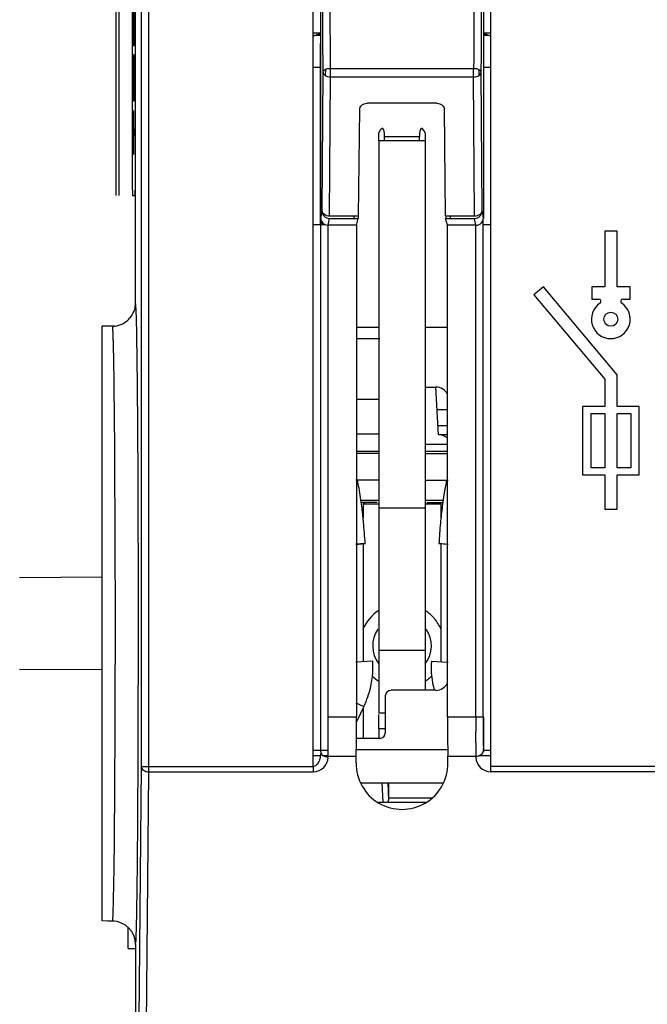
# Model space of a CAD drawing. Units: inches. Extents: x 0 to 22, y 0 to 17.
# Drawn here: x 3.7 to 4.4, y 12 to 13 of the extents above; entities that cross this region are included whole.
import ezdxf

# ---------------------------------------------------------------- set-up
doc = ezdxf.new("R2010")
doc.units = ezdxf.units.IN
doc.header["$LTSCALE"] = 1.21
doc.header["$MEASUREMENT"] = 0
doc.layers.get('0').update_dxf_attribs({"linetype": 'CONTINUOUS'})
doc.styles.get("Standard").update_dxf_attribs({"font": 'txt', "width": 0.8})
doc.dimstyles.new('DIMSTYLE_1', dxfattribs={"dimtxt": 0.15625, "dimasz": 0.1875, "dimexe": 0.125, "dimexo": 0.0625, "dimgap": 0.078125, "dimtad": 0, "dimtih": 1, "dimtoh": 1, "dimlfac": 2.5, "dimzin": 4, "dimdsep": 46, "dimtxsty": 'STANDARD', "dimblk": 'CLOSED', "dimblk1": 'CLOSED', "dimblk2": 'CLOSED', "dimcen": 0.09, "dimazin": 1, "dimtfac": 1, "dimtdec": 3, "dimtofl": 0, "dimtmove": 0, "dimatfit": 3, "dimldrblk": 'CLOSED', "dimfxl": 1, "dimtolj": 1, "dimtzin": 4, "dimarcsym": 0})

# ---------------------------------------------------------------- blocks, each defined once
blk = doc.blocks.new('_CLOSED')
at = {"color": 0, "linetype": 'BYBLOCK'}
for p, q in [((0, 0), (-1, 0.1667)), ((-1, 0.1667), (-1, -0.1667)), ((-1, -0.1667), (0, 0)), ((-1, 0), (0, 0))]:
    blk.add_line(p, q, dxfattribs=at)
blk = doc.blocks.new('*D3')
at = {"color": 2, "linetype": 'CONTINUOUS'}
for p, q in [((4.428, 13.8339), (2.805, 13.8339)), ((2.93, 13.8339), (2.93, 12.7651)), ((2.93, 11.3839), (2.93, 12.2182)), ((4.4536, 11.3839), (2.805, 11.3839))]:
    blk.add_line(p, q, dxfattribs=at)
at = {"color": 2, "linetype": 'CONTINUOUS', "xscale": 0.1875, "yscale": 0.1875, "zscale": 0.1875}
for p, rotation in [((2.93, 13.8339), 90), ((2.93, 11.3839), 270)]:
    blk.add_blockref('_CLOSED', p, dxfattribs=dict(at, rotation=rotation))
at = {"color": 2, "linetype": 'CONTINUOUS', "insert": (2.7425, 12.687), "char_height": 0.15625, "width": 0.875, "attachment_point": 2, "line_spacing_factor": 0.9}
blk.add_mtext('6.13\\P[155,6]', dxfattribs=at)

msp = doc.modelspace()

# ---------------------------------------------------------------- linework, layer by layer
at = {"color": 7, "linetype": 'CONTINUOUS'}
for p, q in [((3.7823, 13.9447), (3.7823, 12.8447)), ((3.8033, 12.8567), (3.8033, 13.6327)), ((3.7855, 13.3343), (3.7855, 12.8447)), ((3.9949, 12.23), (3.9949, 13.3136)), ((4.0029, 12.2459), (4.0029, 13.3137)), ((4.1781, 13.3137), (4.1781, 12.8202)), ((4.1861, 12.2243), (4.1861, 13.3136)), ((3.7999, 13.3022), (3.7999, 12.8567)), ((3.8005, 13.0428), (3.8005, 13.0065)), ((3.8007, 13.0415), (3.8008, 13.014)), ((3.8013, 13.0428), (3.8012, 13.0065)), ((3.8015, 13.0415), (3.8016, 13.014)), ((3.9949, 13.0199), (4.0029, 13.0198)), ((4.1781, 13.0198), (4.1861, 13.0199)), ((3.8012, 13.014), (3.8005, 13.014)), ((3.802, 13.014), (3.8013, 13.014)), ((3.802, 13.0065), (3.802, 13.014)), ((3.9949, 13.0164), (4.0008, 13.0188)), ((4.1802, 13.0188), (4.1861, 13.0164)), ((3.8005, 13.0065), (3.802, 13.0065)), ((4.0026, 13.0083), (4.0029, 13.0084)), ((4.0026, 12.8135), (4.0026, 13.0083)), ((4.1781, 13.0084), (4.1784, 13.0083)), ((4.1784, 13.0083), (4.1784, 12.8202)), ((3.8006, 12.9928), (3.8005, 12.9878)), ((3.8005, 12.9878), (3.8005, 12.9765)), ((3.8007, 12.9965), (3.8006, 12.9953)), ((3.8006, 12.9953), (3.8006, 12.9928)), ((3.8006, 12.9878), (3.8007, 12.989)), ((3.8006, 12.9853), (3.8006, 12.9878)), ((3.8009, 12.9965), (3.8007, 12.9965)), ((3.8007, 12.989), (3.8009, 12.989)), ((3.801, 12.9953), (3.8009, 12.9965)), ((3.8009, 12.989), (3.801, 12.9878)), ((3.801, 12.9928), (3.801, 12.9953)), ((3.8011, 12.9878), (3.801, 12.9928)), ((3.801, 12.9878), (3.801, 12.9853)), ((3.8011, 12.9878), (3.8011, 12.9665)), ((3.8014, 12.9928), (3.8013, 12.9878)), ((3.8013, 12.9878), (3.8013, 12.9765)), ((3.8015, 12.9965), (3.8014, 12.9953)), ((3.8014, 12.9953), (3.8014, 12.9928)), ((3.8014, 12.9878), (3.8015, 12.989)), ((3.8014, 12.9853), (3.8014, 12.9878)), ((3.8017, 12.9965), (3.8015, 12.9965)), ((3.8015, 12.989), (3.8017, 12.989)), ((3.8018, 12.9953), (3.8017, 12.9965)), ((3.8017, 12.989), (3.8018, 12.9878)), ((3.8018, 12.9928), (3.8018, 12.9953)), ((3.8019, 12.9878), (3.8018, 12.9928)), ((3.8018, 12.9878), (3.8018, 12.9853)), ((3.8019, 12.9878), (3.8019, 12.9665)), ((3.8006, 12.9828), (3.8006, 12.9853)), ((3.801, 12.9853), (3.801, 12.9815)), ((3.8014, 12.9828), (3.8014, 12.9853)), ((3.8018, 12.9853), (3.8018, 12.9815)), ((4.0134, 12.9725), (4.0134, 12.9817)), ((4.1676, 12.9725), (4.1676, 12.9817)), ((3.8005, 12.9765), (3.8005, 12.9553)), ((3.8011, 12.9553), (3.8012, 12.9665)), ((3.8013, 12.9765), (3.8013, 12.9553)), ((3.8019, 12.9553), (3.802, 12.9665)), ((3.8006, 12.9578), (3.8006, 12.9615)), ((3.8006, 12.9553), (3.8006, 12.9578)), ((3.801, 12.9603), (3.801, 12.9578)), ((3.801, 12.9578), (3.801, 12.9553)), ((3.8014, 12.9578), (3.8014, 12.9615)), ((3.8014, 12.9553), (3.8014, 12.9578)), ((3.8018, 12.9603), (3.8018, 12.9578)), ((3.8018, 12.9578), (3.8018, 12.9553)), ((3.8005, 12.9553), (3.8006, 12.9503)), ((3.8007, 12.954), (3.8006, 12.9553)), ((3.8006, 12.9503), (3.8006, 12.9478)), ((3.8006, 12.9478), (3.8007, 12.9465)), ((3.8009, 12.954), (3.8007, 12.954)), ((3.8007, 12.9465), (3.8009, 12.9465)), ((3.801, 12.9553), (3.8009, 12.954)), ((3.8009, 12.9465), (3.801, 12.9478)), ((3.801, 12.9503), (3.8011, 12.9553)), ((3.801, 12.9478), (3.801, 12.9503)), ((3.8013, 12.9553), (3.8014, 12.9503)), ((3.8015, 12.954), (3.8014, 12.9553)), ((3.8014, 12.9503), (3.8014, 12.9478)), ((3.8014, 12.9478), (3.8015, 12.9465)), ((3.8017, 12.954), (3.8015, 12.954)), ((3.8015, 12.9465), (3.8017, 12.9465)), ((3.8018, 12.9553), (3.8017, 12.954)), ((3.8017, 12.9465), (3.8018, 12.9478)), ((3.8018, 12.9503), (3.8019, 12.9553)), ((3.8018, 12.9478), (3.8018, 12.9503)), ((3.8005, 12.9365), (3.8005, 12.889)), ((3.8005, 12.9365), (3.8005, 12.9365)), ((3.8013, 12.9365), (3.8013, 12.889)), ((3.8013, 12.9365), (3.8013, 12.9365)), ((3.8012, 12.9165), (3.8005, 12.9165)), ((3.802, 12.9165), (3.8013, 12.9165)), ((3.802, 12.909), (3.802, 12.9165)), ((3.8005, 12.909), (3.8012, 12.909)), ((3.8013, 12.909), (3.802, 12.909)), ((4.0655, 12.9037), (4.0655, 12.9122)), ((4.1155, 12.9037), (4.0655, 12.9037)), ((4.1092, 12.9081), (4.0717, 12.9081)), ((4.1155, 12.9122), (4.1155, 12.9037)), ((3.8005, 12.889), (3.8005, 12.889)), ((3.8013, 12.889), (3.8013, 12.889)), ((3.7999, 12.8567), (3.8, 12.8447)), ((3.8032, 12.8447), (3.8033, 12.8567)), ((3.8, 12.8447), (3.8032, 12.8447)), ((4.003, 12.2835), (4.003, 12.8202)), ((4.0123, 12.823), (4.0435, 12.823)), ((4.0123, 12.8201), (4.0434, 12.8201)), ((4.1375, 12.823), (4.1687, 12.823)), ((4.1375, 12.8201), (4.1687, 12.8201)), ((4.0085, 12.8131), (4.0111, 12.8127)), ((4.011, 12.2835), (4.011, 12.8127)), ((4.3088, 12.8064), (4.3088, 12.7464)), ((4.3221, 12.8064), (4.3088, 12.8064)), ((4.3221, 12.7464), (4.3221, 12.8064)), ((4.2428, 12.7463), (4.2326, 12.7377)), ((4.3221, 12.6517), (4.2428, 12.7463)), ((4.2948, 12.7464), (4.2948, 12.7331)), ((4.3088, 12.7464), (4.2948, 12.7464)), ((4.3361, 12.7464), (4.3221, 12.7464)), ((4.3361, 12.7331), (4.3361, 12.7464)), ((4.2326, 12.7377), (4.3088, 12.6469)), ((4.2948, 12.7331), (4.3024, 12.7331)), ((4.3285, 12.7331), (4.3361, 12.7331)), ((4.3221, 12.6175), (4.3221, 12.6517)), ((4.1298, 12.5872), (4.1269, 12.6386)), ((4.3088, 12.6469), (4.3088, 12.6175)), ((4.2848, 12.6175), (4.2848, 12.5442)), ((4.3088, 12.6175), (4.2848, 12.6175)), ((4.3461, 12.6175), (4.3221, 12.6175)), ((4.3461, 12.5442), (4.3461, 12.6175)), ((4.2941, 12.5515), (4.2941, 12.6102)), ((4.2941, 12.6102), (4.3088, 12.6102)), ((4.3088, 12.6102), (4.3088, 12.5515)), ((4.3221, 12.5515), (4.3221, 12.6102)), ((4.3221, 12.6102), (4.3368, 12.6102)), ((4.0414, 12.5695), (4.0655, 12.5695)), ((4.1155, 12.5695), (4.1396, 12.5695)), ((4.2848, 12.5442), (4.3088, 12.5442)), ((4.3088, 12.5515), (4.2941, 12.5515)), ((4.3088, 12.5442), (4.3088, 12.5071)), ((4.3368, 12.5515), (4.3221, 12.5515)), ((4.3221, 12.5071), (4.3221, 12.5442)), ((4.3221, 12.5442), (4.3461, 12.5442)), ((4.0659, 12.5383), (4.0409, 12.5383)), ((4.1151, 12.5383), (4.1401, 12.5383)), ((4.0636, 12.5143), (4.0466, 12.5143)), ((4.0485, 12.5143), (4.0485, 12.4978)), ((4.0485, 12.5127), (4.0655, 12.5127)), ((4.1155, 12.5127), (4.1324, 12.5127)), ((4.1174, 12.5143), (4.1344, 12.5143)), ((4.1324, 12.5143), (4.1324, 12.4979)), ((4.3088, 12.5071), (4.3221, 12.5071)), ((4.0509, 12.47), (4.0409, 12.4695)), ((4.0409, 12.4692), (4.0509, 12.47)), ((4.0485, 12.47), (4.0485, 12.3427)), ((4.1301, 12.47), (4.1401, 12.4695)), ((4.1401, 12.4692), (4.1301, 12.47)), ((4.1324, 12.47), (4.1324, 12.3427)), ((4.0589, 12.3434), (4.0409, 12.3422)), ((4.1221, 12.3434), (4.1401, 12.3422)), ((4.0409, 12.2986), (4.0494, 12.2946)), ((4.0494, 12.2946), (4.0414, 12.278)), ((4.0485, 12.2928), (4.0485, 12.2603)), ((4.011, 12.2697), (4.011, 12.2835)), ((4.0725, 12.2873), (4.0655, 12.2873)), ((4.0655, 12.2705), (4.0655, 12.2859)), ((4.1781, 12.2835), (4.1781, 12.2459)), ((4.011, 12.2672), (4.011, 12.2697)), ((4.011, 12.2601), (4.011, 12.2672)), ((4.0725, 12.2705), (4.0655, 12.2705)), ((4.0029, 12.2553), (4.003, 12.2611)), ((4.003, 12.2611), (4.003, 12.2632)), ((4.011, 12.2554), (4.011, 12.2601)), ((4.0109, 12.2472), (3.9949, 12.2472)), ((4.0029, 12.25), (4.0029, 12.2553)), ((4.0029, 12.2468), (4.0029, 12.25)), ((4.0029, 12.2459), (4.0029, 12.2468)), ((4.1861, 12.2472), (4.1781, 12.2472)), ((4.1781, 12.2459), (4.1781, 12.2468)), ((4.0029, 12.2415), (3.9949, 12.2415)), ((4.0109, 12.2415), (4.0058, 12.2415)), ((4.0109, 12.2402), (4.0109, 12.2411)), ((4.1701, 12.2402), (4.1701, 12.2411)), ((4.1861, 12.2415), (4.173, 12.2415)), ((4.0457, 12.2124), (4.1353, 12.2124)), ((4.0689, 12.2124), (4.07, 12.1914)), ((4.0752, 12.2124), (4.0761, 12.1938)), ((4.0653, 12.1914), (4.1157, 12.1914))]:
    msp.add_line(p, q, dxfattribs=at)
at = {"color": 6, "linetype": 'CONTINUOUS'}
for p, q in [((3.8035, 12.7293), (3.8035, 13.8971)), ((3.8097, 12.23), (3.8097, 13.4301)), ((3.8177, 12.2243), (3.8177, 13.4301)), ((4.0029, 13.017), (3.9962, 13.017)), ((3.9987, 13.0179), (4.0029, 13.0179)), ((4.0029, 13.0188), (4.0008, 13.0188)), ((4.1802, 13.0188), (4.1781, 13.0188)), ((4.1784, 13.0179), (4.1823, 13.0179)), ((4.1848, 13.017), (4.1784, 13.017)), ((4.0029, 12.9826), (3.9946, 12.9826)), ((4.0043, 12.8281), (4.0054, 12.9777)), ((4.0054, 12.9777), (4.0054, 12.9817)), ((4.0079, 12.9805), (4.0078, 12.9741)), ((4.0134, 12.9817), (4.1676, 12.9817)), ((4.1731, 12.9805), (4.1732, 12.9741)), ((4.1756, 12.9777), (4.1756, 12.9817)), ((4.1767, 12.8281), (4.1756, 12.9777)), ((4.1864, 12.9826), (4.1784, 12.9826)), ((4.0123, 12.823), (4.0134, 12.9725)), ((4.0134, 12.9725), (4.1676, 12.9725)), ((4.1687, 12.823), (4.1676, 12.9725)), ((4.0435, 12.823), (4.0449, 12.9376)), ((4.1281, 12.9441), (4.0528, 12.9441)), ((4.1375, 12.823), (4.1361, 12.9376)), ((4.0655, 12.9037), (4.0655, 12.2873)), ((4.0717, 12.9037), (4.0717, 12.9081)), ((4.1092, 12.9037), (4.1092, 12.9081)), ((4.1155, 12.9037), (4.1155, 12.312)), ((4.003, 12.8202), (4.0043, 12.8281)), ((4.0111, 12.8127), (4.0123, 12.8201)), ((4.0385, 12.8229), (4.0386, 12.82)), ((4.0414, 12.8127), (4.0434, 12.8201)), ((4.1396, 12.8127), (4.1375, 12.8201)), ((4.1425, 12.8229), (4.1424, 12.82)), ((4.1699, 12.8127), (4.1687, 12.8201)), ((4.1767, 12.8281), (4.178, 12.8202)), ((4.178, 12.2835), (4.178, 12.8202)), ((3.9946, 12.8135), (4.0075, 12.8135)), ((4.0042, 12.8163), (4.0042, 12.8146)), ((4.0058, 12.8146), (4.0042, 12.8146)), ((4.0414, 12.8127), (4.011, 12.8127)), ((4.0414, 12.8127), (4.0414, 12.2835)), ((4.1395, 12.2835), (4.1396, 12.8127)), ((4.17, 12.8127), (4.1396, 12.8127)), ((4.17, 12.2835), (4.17, 12.8127)), ((4.1784, 12.8135), (4.1864, 12.8135)), ((3.8038, 12.7278), (3.8035, 12.7293)), ((3.8044, 12.7129), (3.8038, 12.7278)), ((3.7786, 12.7041), (3.7675, 12.704)), ((3.7675, 12.0637), (3.7675, 12.704)), ((3.7805, 12.7043), (3.7735, 12.7042)), ((4.0655, 12.7025), (4.0414, 12.7025)), ((4.1396, 12.7025), (4.1155, 12.7025)), ((4.0665, 12.6903), (4.0414, 12.6903)), ((4.1155, 12.6386), (4.1269, 12.6386)), ((4.0655, 12.6251), (4.0414, 12.6251)), ((4.1396, 12.6139), (4.1283, 12.6139)), ((4.3368, 12.6102), (4.3368, 12.5515)), ((4.1292, 12.5971), (4.1396, 12.5971)), ((4.0414, 12.5883), (4.0655, 12.5883)), ((4.1396, 12.5872), (4.1298, 12.5872)), ((4.1155, 12.5772), (4.1396, 12.5772)), ((4.0655, 12.5669), (4.0414, 12.5669)), ((4.1155, 12.5669), (4.1396, 12.5669)), ((4.1379, 12.5355), (4.1366, 12.5287)), ((4.1366, 12.5287), (4.1352, 12.5204)), ((4.0463, 12.5169), (4.0655, 12.5169)), ((4.1155, 12.5169), (4.1347, 12.5169)), ((4.1155, 12.5082), (4.0655, 12.5082)), ((3.7675, 12.4338), (3.6786, 12.4331)), ((4.1155, 12.3548), (4.0655, 12.3548)), ((3.7675, 12.3339), (3.6786, 12.3346)), ((4.1269, 12.312), (4.0785, 12.312)), ((4.0725, 12.306), (4.0725, 12.2662)), ((4.011, 12.2835), (4.0414, 12.2835)), ((4.1395, 12.2835), (4.178, 12.2835)), ((4.0655, 12.2705), (4.0655, 12.2603)), ((4.17, 12.2561), (4.17, 12.2678)), ((4.0665, 12.2603), (4.0414, 12.2603)), ((4.1405, 12.2481), (4.0405, 12.2481)), ((4.1781, 12.2468), (4.1781, 12.2493)), ((4.0109, 12.2411), (4.0412, 12.2411)), ((4.0411, 12.2339), (4.0412, 12.2411)), ((4.1399, 12.2339), (4.1398, 12.2411)), ((4.1398, 12.2411), (4.1701, 12.2411)), ((3.8073, 11.9573), (3.8097, 12.23)), ((3.8097, 12.23), (3.9949, 12.23)), ((3.8153, 11.9517), (3.8177, 12.2243)), ((3.8177, 12.2243), (3.9949, 12.2243)), ((3.9949, 12.23), (3.9949, 12.2243)), ((4.8949, 12.23), (4.1861, 12.23)), ((4.8949, 12.2243), (4.1861, 12.2243)), ((4.076, 12.2124), (4.0761, 12.1962)), ((4.0761, 12.1962), (4.0761, 12.1938)), ((4.0761, 12.1962), (4.1232, 12.1962)), ((3.7801, 12.1074), (3.7803, 12.1166)), ((3.7786, 12.0636), (3.7675, 12.0637)), ((3.7805, 12.0635), (3.7735, 12.0635)), ((3.7955, 12.0339), (3.7955, 12.0568)), ((3.7955, 12.0339), (3.8035, 12.0339)), ((3.8035, 12.0384), (3.8038, 12.0405)), ((3.8035, 12.0384), (3.8035, 11.5339))]:
    msp.add_line(p, q, dxfattribs=at)
at = {"color": 7, "linetype": 'CONTINUOUS'}
msp.add_circle((4.3154, 12.7116), 0.00755, dxfattribs=at)
at = {"color": 6, "linetype": 'CONTINUOUS'}
for centre, radius, start, end in [((-55.3561, 12.7045), 59.3702, 0.267502, 0.582471), ((63.5381, 12.7045), 59.3711, 179.417543, 179.732497), ((-55.1323, 12.6992), 59.1384, 0.273732, 0.576815), ((63.3141, 12.6992), 59.1392, 179.423198, 179.726267), ((3.7784, 12.7293), 0.0251, 318.3614, 359.9874), ((3.7782, 12.7294), 0.0253, 312.4218, 318.3586), ((3.7783, 12.7292), 0.0251, 270.7626, 312.4188), ((2.5916, 12.6541), 1.1884, 1.4735, 1.6792), ((1.7614, 12.6336), 2.0189, 1.1458, 1.4501), ((-0.4173, 12.592), 4.198, 0.8095, 1.1189), ((-3.5884, 12.5472), 7.3694, 0.65254, 0.80948), ((3.9174, 12.5081), 0.1286, 12.7657, 13.5899), ((4.2651, 12.5077), 0.1302, 166.4199, 167.6878), ((4.5096, 12.464), 0.3786, 171.4317, 172.1536), ((3.307, 12.4228), 0.7453, 3.6288, 5.4051), ((4.8612, 12.4238), 0.7325, 174.6383, 176.3873), ((-30.031, 12.3838), 33.8127, 359.92563, 0.0848), ((-19.1706, 12.3569), 22.9522, 359.48353, 359.95766), ((11.7836, 12.2834), 7.6136, 179.99863, 180.11716), ((8.5274, 12.2807), 4.3494, 179.9623, 180.4131), ((8.0805, 12.2702), 3.9105, 180.2063, 180.4259), ((3.9949, 12.2403), 0.016, 270.0008, 359.5002), ((-3.8435, 12.2243), 7.6246, 359.19111, 359.44205), ((1.2099, 12.1464), 2.5705, 358.6428, 359.1293), ((3.1327, 12.0975), 0.6471, 357.7574, 358.4699), ((2.4729, 12.1168), 1.3072, 358.3988, 358.6312), ((3.7784, 12.0384), 0.0251, 0.0127, 89.2374)]:
    msp.add_arc(centre, radius, start, end, dxfattribs=at)
at = {"color": 7, "linetype": 'CONTINUOUS'}
for centre, radius, start, end in [((4.0123, 12.8281), 0.008, 180.0723, 270.0094), ((4.1687, 12.8281), 0.008, 269.9906, 359.9277), ((4.3024, 12.7308), 0.00235, 304.1484, 90), ((4.3285, 12.7308), 0.00235, 90, 235.8516), ((4.3154, 12.7116), 0.0209, 124.1484, 55.8516), ((4.0905, 12.3598), 0.0457, 123.3, 157.0084), ((4.0904, 12.3598), 0.0457, 49.9957, 56.7103), ((4.0905, 12.3599), 0.0456, 40.0026, 49.982), ((4.0902, 12.3596), 0.046, 23.0454, 39.9636), ((4.0905, 12.3599), 0.0316, 145.0128, 217.6303), ((4.0905, 12.3599), 0.0316, 322.3697, 34.9872), ((3.9605, 12.3372), 0.0986, 344.1648, 3.6318), ((4.2206, 12.3372), 0.0987, 176.3749, 194.8207), ((4.0906, 12.3599), 0.0457, 225.5587, 236.7066), ((4.0904, 12.36), 0.0457, 303.2894, 310.0042), ((4.0906, 12.3598), 0.0455, 310.0049, 314.4579), ((3.9603, 12.3373), 0.0988, 337.6809, 344.1555), ((3.9606, 12.3371), 0.0985, 334.4334, 337.6819), ((-1.4159, 12.283), 5.4189, 359.7905, 0.0057), ((0.1515, 12.2698), 3.8594, 359.5735, 359.7854), ((4.1861, 12.2403), 0.016, 180.4998, 270)]:
    msp.add_arc(centre, radius, start, end, dxfattribs=at)
for centre, major_axis, ratio, start_param, end_param in [((4.065, 12.892), (0.0045, 0.025), 0.199103, -0.836926, 0.666833), ((4.1159, 12.892), (-0.0045, 0.025), 0.199103, -0.666833, 0.836926), ((4.0434, 12.8281), (0, 0.008), 0.013964, -3.089233, -2.268928), ((4.1376, 12.8281), (0, 0.008), 0.013964, -4.014257, -3.193953), ((3.9946, 12.8135), (0.008, 0), 0.008727, -1.570796, -0.01309), ((4.1269, 12.6248), (0.014, 0), 0.986285, 0.429281, 1.568001), ((4.1298, 12.5734), (0.014, 0), 0.986285, 0.790621, 1.568001), ((4.0905, 12.5142), (0.144, 0), 0.008727, 4.416698, 4.537847), ((4.0905, 12.5142), (0.144, 0), 0.008727, 4.886931, 5.00808), ((4.1269, 12.3258), (0.014, 0), 0.986285, -1.568001, -0.434884), ((4.0665, 12.2662), (0.006, -0.00002), 0.986285, -1.568001, 0.002719), ((4.0701, 12.1938), (0.006, -0.00002), 0.986285, -0.424016, 0.002719)]:
    msp.add_ellipse(centre, major_axis=major_axis, ratio=ratio, start_param=start_param, end_param=end_param, dxfattribs=at)
at = {"color": 6, "linetype": 'CONTINUOUS'}
for centre, major_axis, ratio, start_param, end_param in [((4.0785, 12.306), (0.006, -0.00002), 0.986285, 1.573592, 3.144312), ((4.0406, 12.2835), (0, 0.06), 0.013964, -2.356194, -1.570796), ((4.1404, 12.2835), (0, 0.06), 0.013964, -4.712389, -3.926991), ((4.0905, 12.2332), (0, 0.0494), 0.999914, 1.557705, 4.72548)]:
    msp.add_ellipse(centre, major_axis=major_axis, ratio=ratio, start_param=start_param, end_param=end_param, dxfattribs=at)
at = {"color": 7, "linetype": 'CONTINUOUS'}
for points, knots in [([(4.0054, 12.9777), (4.0054, 12.9779), (4.0056, 12.9785), (4.0061, 12.9793), (4.0068, 12.9799), (4.0082, 12.9808), (4.0105, 12.9815), (4.0124, 12.9817), (4.0134, 12.9817)], [0, 0, 0, 0, 0.082438, 0.173868, 0.279139, 0.39987, 0.682739, 1, 1, 1, 1]), ([(4.0054, 12.9777), (4.0054, 12.977), (4.006, 12.9755), (4.0078, 12.9738), (4.0104, 12.9728), (4.0124, 12.9725), (4.0134, 12.9725)], [0, 0, 0, 0, 0.198601, 0.430935, 0.70313, 1, 1, 1, 1]), ([(4.1676, 12.9817), (4.1686, 12.9817), (4.1705, 12.9815), (4.1728, 12.9808), (4.1742, 12.9799), (4.1749, 12.9793), (4.1754, 12.9785), (4.1756, 12.9779), (4.1756, 12.9777)], [0, 0, 0, 0, 0.317261, 0.60013, 0.720861, 0.826132, 0.917562, 1, 1, 1, 1]), ([(4.1676, 12.9725), (4.1686, 12.9725), (4.1706, 12.9728), (4.1732, 12.9738), (4.175, 12.9755), (4.1756, 12.977), (4.1756, 12.9777)], [0, 0, 0, 0, 0.29687, 0.569065, 0.801399, 1, 1, 1, 1]), ([(4.0449, 12.9376), (4.0449, 12.9385), (4.0453, 12.9402), (4.0471, 12.9423), (4.0497, 12.9438), (4.0518, 12.9441), (4.0528, 12.9441)], [0, 0, 0, 0, 0.219882, 0.457115, 0.719349, 1, 1, 1, 1]), ([(4.003, 12.8202), (4.003, 12.8188), (4.0041, 12.8156), (4.0069, 12.8136), (4.0085, 12.8131)], [0, 0, 0, 0, 0.456134, 1, 1, 1, 1]), ([(4.0043, 12.8281), (4.0043, 12.8275), (4.0049, 12.826), (4.0067, 12.8243), (4.0093, 12.8232), (4.0113, 12.823), (4.0123, 12.823)], [0, 0, 0, 0, 0.198595, 0.430884, 0.703095, 1, 1, 1, 1]), ([(4.1687, 12.823), (4.1697, 12.823), (4.1717, 12.8232), (4.1743, 12.8243), (4.1761, 12.826), (4.1767, 12.8275), (4.1767, 12.8281)], [0, 0, 0, 0, 0.296905, 0.569116, 0.801405, 1, 1, 1, 1]), ([(4.0029, 12.2459), (4.0029, 12.2442), (4.0026, 12.2408), (4.0017, 12.2375), (4.0011, 12.2359)], [0, 0, 0, 0, 0.498536, 1, 1, 1, 1]), ([(4.0029, 12.2459), (4.0029, 12.2451), (4.0034, 12.2435), (4.0052, 12.2417), (4.0079, 12.2405), (4.0099, 12.2402), (4.0109, 12.2402)], [0, 0, 0, 0, 0.209298, 0.444949, 0.712751, 1, 1, 1, 1]), ([(4.1701, 12.2411), (4.1711, 12.2411), (4.1731, 12.2414), (4.1757, 12.2426), (4.1776, 12.2444), (4.1781, 12.246), (4.1781, 12.2468)], [0, 0, 0, 0, 0.287249, 0.555051, 0.790702, 1, 1, 1, 1]), ([(4.0011, 12.2359), (4.0008, 12.2352), (4.0002, 12.2339), (3.9989, 12.232), (3.9972, 12.2305), (3.9957, 12.23), (3.9949, 12.23)], [0, 0, 0, 0, 0.24218, 0.487848, 0.739764, 1, 1, 1, 1])]:
    msp.add_open_spline(points, degree=3, knots=knots, dxfattribs=at)
at = {"color": 6, "linetype": 'CONTINUOUS'}
for points, knots in [([(4.1281, 12.9441), (4.1292, 12.9441), (4.1313, 12.9438), (4.1339, 12.9423), (4.1357, 12.9402), (4.1361, 12.9385), (4.1361, 12.9376)], [0, 0, 0, 0, 0.280649, 0.542884, 0.780118, 1, 1, 1, 1]), ([(4.17, 12.8127), (4.1712, 12.8127), (4.1735, 12.8132), (4.1761, 12.8151), (4.1776, 12.8176), (4.178, 12.8194), (4.178, 12.8202)], [0, 0, 0, 0, 0.297315, 0.557524, 0.786478, 1, 1, 1, 1]), ([(3.8062, 12.2428), (3.8064, 12.2898), (3.8066, 12.3608), (3.8065, 12.4548), (3.8063, 12.5227), (3.806, 12.5845), (3.8056, 12.6375), (3.8051, 12.6793), (3.8047, 12.7032), (3.8044, 12.7129)], [0, 0, 0, 0, 0.299947, 0.453308, 0.599922, 0.733334, 0.847667, 0.937875, 1, 1, 1, 1]), ([(3.7795, 12.689), (3.7795, 12.6901), (3.7794, 12.6923), (3.7793, 12.6954), (3.7792, 12.698), (3.7791, 12.7002), (3.779, 12.7017), (3.7789, 12.7026), (3.7789, 12.7031), (3.7788, 12.7036), (3.7788, 12.7039), (3.7787, 12.704), (3.7787, 12.7041), (3.7786, 12.7041)], [0, 0, 0, 0, 0.232223, 0.434203, 0.605652, 0.746309, 0.85601, 0.899214, 0.934639, 0.962297, 0.982228, 0.994556, 1, 1, 1, 1]), ([(3.7816, 12.4339), (3.7815, 12.4702), (3.7813, 12.536), (3.7809, 12.6017), (3.7805, 12.6311)], [0, 0, 0, 0, 0.552416, 1, 1, 1, 1]), ([(4.0463, 12.5168), (4.0458, 12.5204), (4.0448, 12.5269), (4.0435, 12.5335), (4.0428, 12.5365)], [0, 0, 0, 0, 0.536436, 1, 1, 1, 1]), ([(4.049, 12.493), (4.0488, 12.4951), (4.048, 12.5031), (4.0471, 12.511), (4.0463, 12.5168)], [0, 0, 0, 0, 0.264547, 1, 1, 1, 1]), ([(4.1346, 12.5157), (4.1343, 12.5139), (4.1333, 12.5061), (4.1325, 12.4983), (4.1319, 12.4923)], [0, 0, 0, 0, 0.234853, 1, 1, 1, 1]), ([(3.8047, 12.069), (3.8049, 12.0792), (3.8053, 12.1029), (3.8059, 12.1608), (3.8061, 12.2085), (3.8062, 12.2428)], [0, 0, 0, 0, 0.177389, 0.408505, 1, 1, 1, 1]), ([(3.8097, 12.23), (3.8097, 12.2292), (3.8102, 12.2276), (3.8121, 12.2258), (3.8147, 12.2246), (3.8167, 12.2243), (3.8177, 12.2243)], [0, 0, 0, 0, 0.209491, 0.445018, 0.712437, 1, 1, 1, 1]), ([(3.7786, 12.0636), (3.7786, 12.0636), (3.7787, 12.0636), (3.7787, 12.0638), (3.7788, 12.0642), (3.7789, 12.0649), (3.779, 12.0658), (3.7791, 12.067), (3.7792, 12.0685), (3.7792, 12.0703), (3.7793, 12.0715), (3.7793, 12.0722)], [0, 0, 0, 0, 0.006338, 0.019024, 0.066763, 0.145214, 0.254574, 0.394846, 0.565928, 0.767691, 1, 1, 1, 1]), ([(3.8038, 12.0405), (3.8039, 12.0418), (3.8041, 12.0452), (3.8043, 12.0513), (3.8045, 12.0595), (3.8047, 12.0656), (3.8047, 12.069)], [0, 0, 0, 0, 0.141612, 0.356392, 0.643089, 1, 1, 1, 1])]:
    msp.add_open_spline(points, degree=3, knots=knots, dxfattribs=at)

# ---------------------------------------------------------------- dimensions: what is measured, and where the dimension line sits
at = {"color": 2, "linetype": 'CONTINUOUS'}
dim = msp.add_linear_dim(base=(2.9300216118, 11.3838572323), p1=(4.490455545, 13.8338572323), p2=(4.5161388039, 11.3838572323), angle=270, text='<>\\P[]', dimstyle='DIMSTYLE_1', dxfattribs=at)
dim.commit()
dim.dimension.update_dxf_attribs({"geometry": '*D3', "text_midpoint": (2.9300216118, 12.4916697323), "dimtype": 160})

doc.saveas('drawing.dxf')
